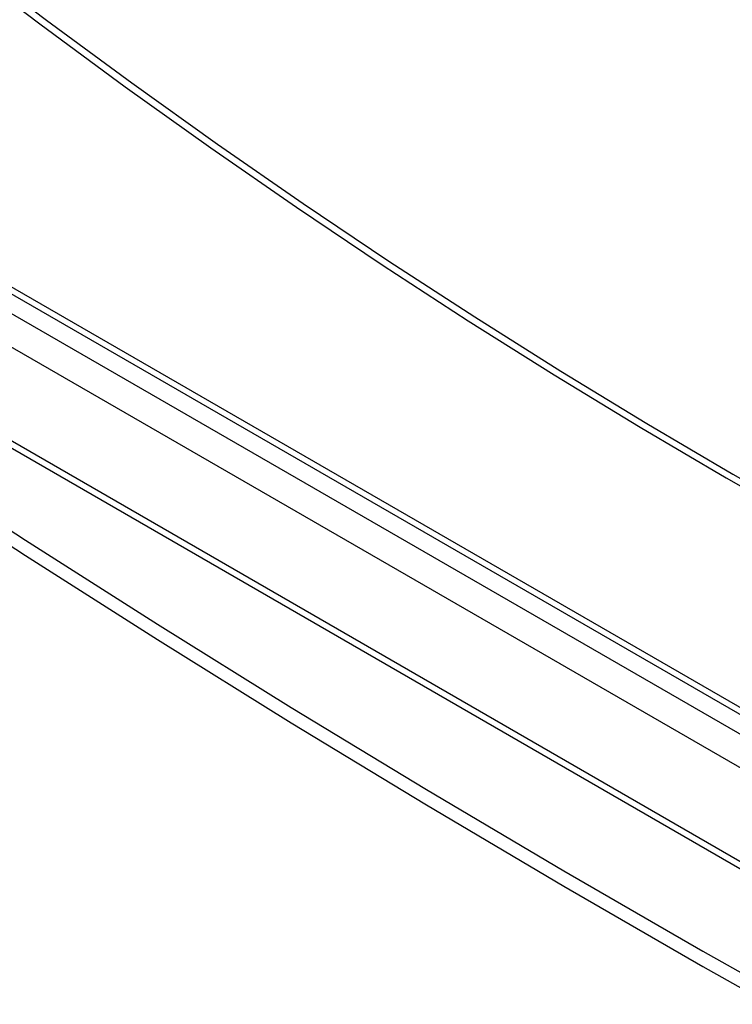
# Model space of a CAD drawing. Units: millimetres. Extents: x 5 to 292, y 5 to 205.
# Drawn here: x 159 to 170, y 73 to 89 of the extents above; entities that cross this region are included whole.
import ezdxf

# ---------------------------------------------------------------- set-up
doc = ezdxf.new("R2010")
doc.units = ezdxf.units.MM

msp = doc.modelspace()

# ---------------------------------------------------------------- linework, layer by layer
at = {"color": 7, "linetype": 'Continuous', "lineweight": 25}
for p, q in [((151.02, 88.908), (188.737, 67.135)), ((151.027, 88.792), (188.866, 66.948)), ((188.631, 66.228), (150.759, 88.091)), ((151.793, 88.033), (188.063, 67.095)), ((188.631, 64.726), (150.759, 86.589)), ((150.866, 86.415), (188.66, 64.597))]:
    msp.add_line(p, q, dxfattribs=at)
at = {"color": 7, "linetype": 'Continuous', "lineweight": 25, "flags": 128}
for points in [[(157.632, 89.933), (158.994, 88.901), (160.36, 87.896), (161.729, 86.917), (163.101, 85.966), (164.475, 85.043), (165.85, 84.147), (167.228, 83.28), (168.606, 82.441), (169.984, 81.63), (171.363, 80.849), (172.741, 80.097), (174.118, 79.374), (175.494, 78.682), (176.868, 78.019), (178.24, 77.386), (179.608, 76.784), (180.974, 76.212), (182.336, 75.671)], [(157.526, 89.871), (158.888, 88.84), (160.254, 87.834), (161.623, 86.856), (162.995, 85.905), (164.369, 84.982), (165.744, 84.086), (167.122, 83.219), (168.5, 82.38), (169.878, 81.569), (171.257, 80.788), (172.635, 80.036), (174.012, 79.313), (175.388, 78.62), (176.762, 77.957), (178.133, 77.325), (179.502, 76.722), (180.868, 76.151), (182.23, 75.61)], [(150.507, 86.109), (152.5, 84.703), (154.523, 83.311), (156.576, 81.934), (158.658, 80.572), (160.77, 79.225), (162.911, 77.894), (165.08, 76.577), (167.277, 75.277), (169.503, 73.992), (171.756, 72.724), (174.036, 71.471), (176.342, 70.236), (178.676, 69.017), (181.035, 67.814), (183.42, 66.629), (185.831, 65.461), (188.266, 64.311)], [(150.507, 85.864), (152.5, 84.458), (154.523, 83.066), (156.576, 81.689), (158.658, 80.327), (160.77, 78.98), (162.911, 77.649), (165.08, 76.332), (167.277, 75.032), (169.503, 73.747), (171.756, 72.479), (174.036, 71.226), (176.342, 69.991), (178.676, 68.772), (181.035, 67.569), (183.42, 66.384), (185.831, 65.216), (188.266, 64.066)]]:
    msp.add_lwpolyline(points, dxfattribs=at)

doc.saveas('drawing.dxf')
